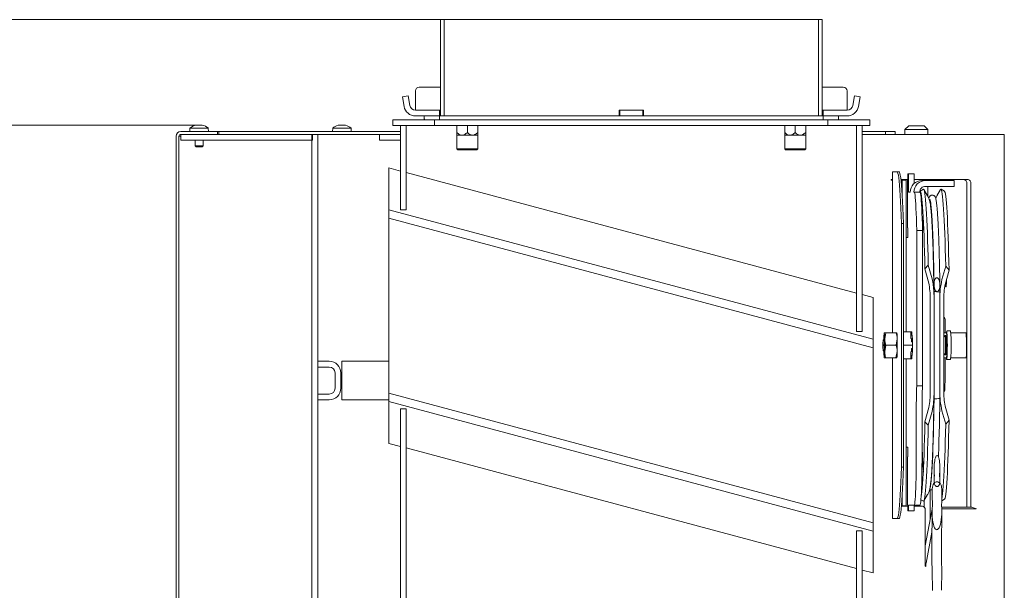
# Model space of a CAD drawing. Extents: x -984 to 2196, y -2445 to -88.
# Drawn here: x -698 to -187, y -524 to -228 of the extents above; entities that cross this region are included whole.
import ezdxf

# ---------------------------------------------------------------- set-up
doc = ezdxf.new("R2010")
doc.units = 0
doc.header["$LTSCALE"] = 5
doc.layers.add('SLD-0', color=7, linetype='Continuous')
doc.styles.add('Brunner 2014', font='arial.ttf', dxfattribs={"height": 35})
doc.dimstyles.new('Brunner 2014', dxfattribs={"dimscale": 5, "dimtxt": 35, "dimasz": 5, "dimexe": 3.175, "dimexo": 0, "dimgap": 0.762, "dimtad": 1, "dimdec": 0, "dimrnd": 1e-08, "dimtxsty": 'Brunner 2014', "dimcen": 0.09, "dimdle": 10, "dimclrd": 7, "dimclre": 7, "dimclrt": 7, "dimadec": 1, "dimazin": 2, "dimtfac": 0.666667, "dimtdec": 0, "dimtmove": 0, "dimatfit": 3, "dimldrblk": 'Filled-1', "dimfxl": 1, "dimtolj": 1, "dimlwd": 5, "dimlwe": 5, "dimarcsym": 0})

# ---------------------------------------------------------------- blocks, each defined once
blk = doc.blocks.new('*D78')
at = {"layer": 'Defpoints', "color": 0, "lineweight": 5}
for p in [(-851.57, -282.48), (-605.19, -282.48), (-536.35, -1322.33)]:
    blk.add_point(p, dxfattribs=at)
at = {"layer": 'SLD-0', "color": 7, "linetype": 'Continuous', "lineweight": 5}
for p, q in [((-605.19, -282.48), (-867.45, -282.48)), ((-851.57, -1297.33), (-851.57, -307.48)), ((-536.35, -1322.33), (-867.45, -1322.33))]:
    blk.add_line(p, q, dxfattribs=at)
at = {"layer": 'SLD-0', "color": 7, "lineweight": 5}
for points in [[(-855.74, -307.48), (-847.41, -307.48), (-851.57, -282.48)], [(-855.74, -1297.33), (-847.41, -1297.33), (-851.57, -1322.33)]]:
    blk.add_solid(points, dxfattribs=at)
at = {"layer": 'SLD-0', "color": 7, "insert": (-891.12, -808.55), "char_height": 35, "attachment_point": 2, "rotation": 90, "style": 'Brunner 2014'}
blk.add_mtext('\\A1;1040', dxfattribs=at)
blk = doc.blocks.new('Filled-1')
at = {"color": 0}
for p, q in [((0, 0), (-1, 0.167)), ((-1, 0.167), (-1, -0.167)), ((-1, 0), (0, 0)), ((-1, -0.167), (0, 0))]:
    blk.add_line(p, q, dxfattribs=at)
at = {"color": 0, "flags": 128}
blk.add_lwpolyline([(-1, -0.167), (0, 0), (-1, 0.167), (-1, -0.167)], dxfattribs=at)
at = {"color": 0}
blk.add_solid([(-1, -0.167), (0, 0), (-1, 0.167), (-1, -0.167)], dxfattribs=at)
blk = doc.blocks.new('*D79')
at = {"layer": 'Defpoints', "color": 0, "lineweight": 5}
for p in [(-479.75, -227.68), (-944.29, -1322.33), (-536.35, -1322.33)]:
    blk.add_point(p, dxfattribs=at)
at = {"layer": 'SLD-0', "color": 7, "linetype": 'Continuous', "lineweight": 5}
for p, q in [((-479.75, -227.68), (-960.16, -227.68)), ((-944.29, -252.68), (-944.29, -1297.33)), ((-536.35, -1322.33), (-960.16, -1322.33))]:
    blk.add_line(p, q, dxfattribs=at)
at = {"layer": 'SLD-0', "color": 7, "lineweight": 5}
for points in [[(-948.45, -252.68), (-940.12, -252.68), (-944.29, -227.68)], [(-948.45, -1297.33), (-940.12, -1297.33), (-944.29, -1322.33)]]:
    blk.add_solid(points, dxfattribs=at)
at = {"layer": 'SLD-0', "color": 7, "insert": (-983.84, -775.45), "char_height": 35, "attachment_point": 2, "rotation": 90, "style": 'Brunner 2014'}
blk.add_mtext('\\A1;1095', dxfattribs=at)

msp = doc.modelspace()

# ---------------------------------------------------------------- hatches: boundary and pattern name
at = {"linetype": 'Continuous', "lineweight": 0}
h = msp.add_hatch(dxfattribs=at)
h.set_pattern_fill('ANSI35', scale=10, style=0)
h.set_pattern_definition([(135, (2272.17, -2860.083), (44.9013, 44.9013), []), (135, (2227.27, -2860.083), (44.9013, 44.9013), [79.375, -15.875, 0, -15.875])])
h.paths.add_polyline_path([(-488.25, -279.68), (-488.25, -277.68), (-480.25, -277.68), (-480.25, -279.68)], flags=0)

# ---------------------------------------------------------------- linework, layer by layer
at = {"color": 7, "linetype": 'Continuous', "lineweight": 0}
for p, q in [((-479.75, -227.68), (-479.75, -277.68)), ((-479.75, -227.68), (-477.75, -227.68)), ((-477.75, -227.68), (-283.75, -227.68)), ((-477.75, -227.68), (-477.75, -277.68)), ((-283.75, -227.68), (-283.75, -277.68)), ((-283.75, -227.68), (-281.75, -227.68)), ((-281.75, -227.68), (-281.75, -277.68)), ((-492.69, -264.68), (-492.69, -271.68)), ((-479.75, -262.68), (-490.69, -262.68)), ((-270.82, -262.68), (-281.75, -262.68)), ((-268.82, -271.68), (-268.82, -264.68)), ((-496.51, -267.31), (-499.46, -267.83)), ((-499.46, -267.83), (-498.6, -272.72)), ((-496.51, -267.31), (-495.64, -272.2)), ((-265.86, -272.2), (-265, -267.31)), ((-262.05, -267.83), (-265, -267.31)), ((-262.91, -272.72), (-262.05, -267.83)), ((-492.69, -274.68), (-492.69, -271.68)), ((-480.25, -274.68), (-492.69, -274.68)), ((-480.25, -277.68), (-480.25, -274.68)), ((-480.25, -274.68), (-479.75, -274.68)), ((-387.12, -274.68), (-387.12, -277.68)), ((-387.12, -274.68), (-374.39, -274.68)), ((-386.75, -277.68), (-386.75, -274.68)), ((-374.75, -277.68), (-374.75, -274.68)), ((-374.39, -274.68), (-374.39, -277.68)), ((-281.75, -274.68), (-281.25, -274.68)), ((-281.25, -274.68), (-281.25, -277.68)), ((-268.82, -274.68), (-281.25, -274.68)), ((-268.82, -271.68), (-268.82, -274.68)), ((-504.5, -282.68), (-504.5, -279.68)), ((-504.5, -279.68), (-482.75, -279.68)), ((-480.25, -277.68), (-492.69, -277.68)), ((-488.25, -277.68), (-488.25, -279.68)), ((-488.25, -277.68), (-480.25, -277.68)), ((-488.25, -279.68), (-480.25, -279.68)), ((-482.75, -282.68), (-482.75, -279.68)), ((-480.25, -277.68), (-480.25, -279.68)), ((-480.25, -277.68), (-479.75, -277.68)), ((-480.25, -279.68), (-281.25, -279.68)), ((-479.75, -277.68), (-477.75, -277.68)), ((-477.75, -277.68), (-387.12, -277.68)), ((-387.12, -277.68), (-386.75, -277.68)), ((-374.75, -277.68), (-386.75, -277.68)), ((-374.75, -277.68), (-374.39, -277.68)), ((-374.39, -277.68), (-283.75, -277.68)), ((-283.75, -277.68), (-281.75, -277.68)), ((-281.75, -277.68), (-281.25, -277.68)), ((-281.25, -279.68), (-281.25, -277.68)), ((-281.25, -277.68), (-273.25, -277.68)), ((-268.82, -277.68), (-281.25, -277.68)), ((-281.25, -279.68), (-273.25, -279.68)), ((-278.75, -279.68), (-278.75, -282.68)), ((-278.75, -279.68), (-257, -279.68)), ((-273.25, -279.68), (-273.25, -277.68)), ((-257, -279.68), (-257, -282.68)), ((-614.35, -285.73), (-595.35, -285.73)), ((-609.75, -285.73), (-609.61, -284.1)), ((-609.61, -284.1), (-601.52, -284.1)), ((-606.3, -282.39), (-606.3, -282.39)), ((-605.92, -282.39), (-605.92, -282.39)), ((-605.23, -282.39), (-605.23, -282.39)), ((-604.48, -282.39), (-604.48, -282.39)), ((-603.78, -282.39), (-603.78, -282.39)), ((-603.64, -282.4), (-603.78, -282.39)), ((-603.47, -282.5), (-603.47, -282.44)), ((-603.41, -282.39), (-603.23, -282.43)), ((-603.41, -282.39), (-603.41, -282.39)), ((-601.52, -284.1), (-600.1, -284.1)), ((-600.1, -284.1), (-599.95, -285.73)), ((-595.35, -285.73), (-595.35, -287.23)), ((-595.35, -285.73), (-594.65, -285.73)), ((-594.65, -287.23), (-594.65, -285.73)), ((-594.65, -285.73), (-500.5, -285.73)), ((-535.75, -285.73), (-535.61, -284.1)), ((-535.61, -284.1), (-526.1, -284.1)), ((-532.15, -282.39), (-532.15, -282.39)), ((-530.85, -282.39), (-530.85, -282.39)), ((-529.55, -282.39), (-529.55, -282.39)), ((-526.1, -284.1), (-525.95, -285.73)), ((-504.5, -282.68), (-482.75, -282.68)), ((-497.5, -282.68), (-500.5, -282.68)), ((-500.5, -326.49), (-500.5, -282.68)), ((-497.5, -326.49), (-497.5, -282.68)), ((-482.75, -282.68), (-278.75, -282.68)), ((-471.2, -286.22), (-471.2, -282.68)), ((-465.75, -286.22), (-465.75, -282.68)), ((-460.3, -286.22), (-460.3, -282.68)), ((-301.2, -286.22), (-301.2, -282.68)), ((-295.75, -286.22), (-295.75, -282.68)), ((-290.3, -286.22), (-290.3, -282.68)), ((-278.75, -282.68), (-257, -282.68)), ((-264, -282.68), (-261, -282.68)), ((-264, -282.68), (-264, -389.58)), ((-261, -282.68), (-261, -389.58)), ((-261, -285.73), (-248.89, -285.73)), ((-248.89, -285.73), (-248.89, -287.23)), ((-243.89, -285.73), (-248.89, -285.73)), ((-243.89, -287.23), (-243.89, -285.73)), ((-238.9, -284.73), (-236.9, -282.73)), ((-238.9, -287.23), (-238.9, -284.73)), ((-238.9, -284.73), (-228.66, -284.73)), ((-230.07, -282.73), (-236.9, -282.73)), ((-228.9, -282.73), (-230.07, -282.73)), ((-228.9, -282.73), (-226.9, -284.73)), ((-228.66, -284.73), (-226.9, -284.73)), ((-226.9, -284.73), (-226.9, -287.23)), ((-616.85, -288.23), (-616.85, -714.23)), ((-616.85, -288.23), (-616.85, -714.23)), ((-615.35, -714.23), (-615.35, -288.23)), ((-614.35, -288.23), (-615.35, -288.23)), ((-615.35, -714.23), (-615.35, -288.23)), ((-614.35, -287.23), (-595.35, -287.23)), ((-614.35, -287.23), (-614.35, -290.23)), ((-546.03, -287.23), (-614.35, -287.23)), ((-546.03, -290.23), (-614.35, -290.23)), ((-606.95, -293.23), (-606.95, -290.23)), ((-602.75, -290.23), (-602.75, -293.23)), ((-546.35, -287.23), (-543.35, -287.23)), ((-546.35, -287.23), (-546.35, -758.23)), ((-546.03, -287.23), (-546.03, -290.23)), ((-543.35, -287.23), (-543.35, -758.23)), ((-540.35, -287.23), (-543.35, -287.23)), ((-511.35, -287.23), (-540.35, -287.23)), ((-511.35, -290.23), (-511.35, -287.23)), ((-510.93, -287.23), (-511.35, -287.23)), ((-511.35, -290.23), (-500.5, -290.23)), ((-510.85, -287.23), (-510.93, -287.23)), ((-510.35, -287.23), (-510.85, -287.23)), ((-510.35, -287.23), (-500.5, -287.23)), ((-510.35, -290.23), (-500.5, -290.23)), ((-471.2, -294.68), (-471.2, -287.68)), ((-468.48, -287.68), (-471.2, -287.68)), ((-463.03, -287.68), (-468.48, -287.68)), ((-460.3, -287.68), (-463.03, -287.68)), ((-460.3, -287.68), (-460.3, -294.68)), ((-301.2, -294.68), (-301.2, -287.68)), ((-298.48, -287.68), (-301.2, -287.68)), ((-293.03, -287.68), (-298.48, -287.68)), ((-290.3, -287.68), (-293.03, -287.68)), ((-290.3, -287.68), (-290.3, -294.68)), ((-241.74, -287.23), (-261, -287.23)), ((-233.26, -287.23), (-241.74, -287.23)), ((-189.06, -287.23), (-233.26, -287.23)), ((-187.3, -287.23), (-189.06, -287.23)), ((-187.3, -287.23), (-187.3, -652.33)), ((-606.45, -293.73), (-606.95, -293.23)), ((-606.95, -293.23), (-603.38, -293.23)), ((-606.45, -293.73), (-603.73, -293.73)), ((-603.73, -293.73), (-603.25, -293.73)), ((-603.38, -293.23), (-602.75, -293.23)), ((-602.75, -293.23), (-603.25, -293.73)), ((-470.7, -295.18), (-471.2, -294.68)), ((-460.3, -294.68), (-471.2, -294.68)), ((-470.7, -295.18), (-460.8, -295.18)), ((-460.3, -294.68), (-460.8, -295.18)), ((-300.7, -295.18), (-301.2, -294.68)), ((-290.3, -294.68), (-301.2, -294.68)), ((-300.7, -295.18), (-290.8, -295.18)), ((-290.3, -294.68), (-290.8, -295.18)), ((-506.5, -304.68), (-500.5, -306.29)), ((-506.5, -305.89), (-506.5, -304.68)), ((-506.5, -326.34), (-506.5, -305.89)), ((-497.5, -307.09), (-264, -369.66)), ((-245.98, -310.73), (-245.98, -310.93)), ((-245.98, -310.73), (-245.31, -310.73)), ((-245.98, -310.93), (-245.31, -310.93)), ((-245.31, -307.73), (-245.31, -390.23)), ((-242.86, -306.73), (-245.27, -306.73)), ((-242.86, -306.73), (-241.86, -306.73)), ((-240.94, -310.73), (-237.43, -310.73)), ((-240.92, -310.93), (-240.33, -310.93)), ((-238.21, -310.93), (-240.33, -310.93)), ((-240.33, -310.93), (-240.33, -318.26)), ((-238.9, -310.93), (-238.9, -310.73)), ((-238.21, -310.93), (-238.21, -389.73)), ((-237.31, -308.73), (-237.31, -310.73)), ((-237.31, -310.73), (-237.31, -310.73)), ((-237.01, -307.73), (-237.27, -307.73)), ((-234.01, -307.73), (-237.01, -307.73)), ((-236.98, -316.23), (-236.98, -308.73)), ((-233.98, -312.65), (-233.98, -308.73)), ((-233.98, -310.73), (-233.26, -310.73)), ((-233.26, -310.73), (-206.03, -310.73)), ((-228.19, -311.23), (-230.11, -311.23)), ((-228.19, -311.23), (-218.19, -311.23)), ((-226.9, -310.73), (-226.9, -311.23)), ((-213.37, -311.23), (-218.19, -311.23)), ((-213.37, -311.23), (-213.37, -314.23)), ((-237.5, -312.73), (-237.5, -333.73)), ((-230.94, -316.75), (-229.21, -315.75)), ((-228.98, -315.88), (-227.06, -319.22)), ((-228.19, -314.23), (-218.19, -314.23)), ((-226.9, -314.23), (-226.9, -319.52)), ((-222.24, -319.22), (-220.32, -315.88)), ((-220.09, -315.75), (-218.36, -316.75)), ((-218.19, -314.23), (-213.37, -314.23)), ((-206.74, -312.73), (-206.74, -480.23)), ((-204.62, -312.73), (-204.62, -480.23)), ((-236.1, -317.23), (-236.94, -317.23)), ((-234.03, -317.23), (-234.18, -317.23)), ((-234.03, -317.23), (-231.03, -317.23)), ((-222.24, -319.22), (-222.25, -319.23)), ((-255.37, -393.63), (-506.5, -326.34)), ((-506.5, -326.34), (-506.5, -330.73)), ((-497.5, -326.49), (-500.5, -326.49)), ((-226.15, -321.73), (-225.65, -321.73)), ((-255.37, -398.02), (-506.5, -330.73)), ((-506.5, -330.73), (-506.5, -375.44)), ((-240.63, -333.48), (-240.63, -459.98)), ((-239.63, -333.52), (-239.63, -459.94)), ((-237.43, -335.73), (-237.39, -335.73)), ((-237.36, -336.73), (-237.36, -340.23)), ((-238.21, -340.73), (-237.33, -340.73)), ((-237.36, -340.23), (-237.31, -340.23)), ((-237.31, -340.73), (-237.33, -340.73)), ((-232.72, -337.06), (-232.72, -417.8)), ((-229.72, -337.22), (-229.72, -417.72)), ((-226.73, -355.15), (-228.46, -357.03)), ((-228.46, -357.03), (-226.52, -364.45)), ((-224.79, -362.26), (-226.73, -355.15)), ((-217.71, -355.68), (-219.64, -362.63)), ((-215.98, -357.8), (-217.71, -355.68)), ((-217.91, -365.11), (-215.98, -357.8)), ((-223.77, -365.33), (-223.72, -368.84)), ((-220.76, -365.88), (-220.72, -369.1)), ((-217.52, -366.38), (-217.82, -366.38)), ((-261, -370.46), (-255.37, -371.97)), ((-255.37, -371.97), (-255.37, -373.19)), ((-225.72, -372.5), (-225.72, -420.96)), ((-223.72, -424.63), (-223.72, -368.84)), ((-223.72, -420.76), (-223.72, -372.7)), ((-220.72, -424.36), (-220.72, -369.1)), ((-506.5, -375.44), (-506.5, -376.9)), ((-506.5, -376.9), (-506.5, -421.61)), ((-255.37, -373.19), (-255.37, -393.63)), ((-220.72, -373.01), (-220.72, -420.46)), ((-218.72, -420.25), (-218.72, -373.21)), ((-218.01, -383.89), (-218.01, -390.23)), ((-261, -389.58), (-264, -389.58)), ((-249.55, -390.24), (-249.54, -390.23)), ((-249.53, -390.23), (-249.53, -390.23)), ((-248.82, -390.23), (-249.34, -393.48)), ((-248.82, -390.23), (-243.49, -390.23)), ((-243.03, -390.23), (-243.02, -390.24)), ((-239.63, -389.73), (-235.8, -389.73)), ((-235.73, -393.23), (-235.8, -389.73)), ((-235.8, -389.73), (-235.64, -389.73)), ((-235.77, -391.48), (-235.14, -391.48)), ((-235.75, -391.48), (-235.64, -389.73)), ((-235.75, -391.48), (-235.32, -391.48)), ((-235.64, -389.73), (-235.21, -389.73)), ((-235.21, -389.73), (-235.32, -391.48)), ((-218.72, -390.23), (-217.25, -390.23)), ((-218.72, -392.48), (-217.97, -391.73)), ((-217.96, -391.73), (-217.66, -391.73)), ((-217.25, -390.24), (-217.15, -390.34)), ((-217.15, -389.33), (-215.16, -389.33)), ((-215.03, -390.23), (-207.16, -390.23)), ((-255.37, -398.02), (-255.37, -393.63)), ((-255.37, -442.73), (-255.37, -398.02)), ((-250.14, -394), (-249.64, -393.5)), ((-249.63, -393.5), (-249.45, -393.5)), ((-248.69, -396.73), (-249.34, -399.98)), ((-248.69, -396.73), (-243.36, -396.73)), ((-243.36, -396.73), (-242.84, -393.48)), ((-239.63, -396.73), (-234.86, -396.73)), ((-235.73, -393.23), (-235.43, -393.23)), ((-235.4, -394.98), (-235.43, -393.23)), ((-235.4, -394.98), (-234.9, -394.98)), ((-234.86, -396.73), (-234.9, -394.98)), ((-234.9, -398.48), (-234.86, -396.73)), ((-249.64, -399.96), (-250.14, -399.46)), ((-249.61, -400.6), (-249.73, -399.98)), ((-249.45, -399.97), (-249.63, -399.97)), ((-249.53, -403.23), (-249.53, -403.23)), ((-248.82, -403.23), (-243.49, -403.23)), ((-245.31, -403.23), (-245.31, -485.73)), ((-243.49, -403.23), (-242.84, -399.98)), ((-243.02, -403.22), (-243.03, -403.23)), ((-235.8, -403.73), (-235.73, -400.23)), ((-235.14, -401.98), (-235.77, -401.98)), ((-235.64, -403.73), (-235.75, -401.98)), ((-235.75, -401.98), (-235.32, -401.98)), ((-235.73, -400.23), (-235.43, -400.23)), ((-235.43, -400.23), (-235.4, -398.48)), ((-235.4, -398.48), (-234.9, -398.48)), ((-235.32, -401.98), (-235.21, -403.73)), ((-217.97, -401.73), (-218.72, -400.98)), ((-217.25, -403.23), (-218.72, -403.23)), ((-218.01, -403.23), (-218.01, -411.11)), ((-217.66, -401.73), (-217.96, -401.73)), ((-217.15, -403.13), (-217.25, -403.23)), ((-207.16, -403.23), (-215.03, -403.23)), ((-537.35, -405.08), (-543.35, -405.08)), ((-543.35, -408.08), (-543.35, -405.08)), ((-537.35, -408.08), (-543.35, -408.08)), ((-530.85, -405.08), (-506.5, -405.08)), ((-530.85, -405.08), (-530.85, -411.08)), ((-239.63, -403.73), (-235.8, -403.73)), ((-238.21, -403.73), (-238.21, -480.03)), ((-235.8, -403.73), (-235.64, -403.73)), ((-235.64, -403.73), (-235.21, -403.73)), ((-215.16, -404.13), (-217.15, -404.13)), ((-534.35, -419.08), (-534.35, -411.08)), ((-531.35, -419.08), (-531.35, -411.08)), ((-530.85, -411.08), (-530.85, -419.08)), ((-218.1, -419.69), (-218.02, -413.17)), ((-543.35, -422.08), (-537.35, -422.08)), ((-543.35, -425.08), (-543.35, -422.08)), ((-530.85, -419.08), (-530.85, -425.08)), ((-506.5, -421.61), (-506.5, -426.01)), ((-506.5, -421.61), (-255.37, -488.9)), ((-543.35, -425.08), (-537.35, -425.08)), ((-530.85, -425.08), (-506.5, -425.08)), ((-506.5, -426.01), (-255.37, -493.3)), ((-506.5, -446.45), (-506.5, -426.01)), ((-215.98, -435.66), (-217.91, -428.36)), ((-500.5, -711.68), (-500.5, -429.72)), ((-500.5, -429.72), (-497.5, -429.72)), ((-497.5, -711.68), (-497.5, -429.72)), ((-232.93, -449.73), (-232.93, -429.73)), ((-229.93, -449.73), (-229.93, -429.73)), ((-226.52, -429.01), (-228.46, -436.43)), ((-226.73, -438.31), (-224.79, -431.2)), ((-219.64, -430.83), (-217.71, -437.78)), ((-228.46, -436.43), (-226.73, -438.31)), ((-217.71, -437.78), (-215.98, -435.66)), ((-255.37, -444.19), (-255.37, -442.73)), ((-255.37, -488.9), (-255.37, -444.19)), ((-506.5, -447.66), (-506.5, -446.45)), ((-500.5, -449.27), (-506.5, -447.66)), ((-264, -512.64), (-497.5, -450.07)), ((-237.33, -449.73), (-238.21, -449.73)), ((-237.31, -450.23), (-237.36, -450.23)), ((-237.36, -450.23), (-237.36, -453.73)), ((-237.33, -449.73), (-237.31, -449.73)), ((-237.5, -456.73), (-237.5, -477.73)), ((-237.39, -454.73), (-237.43, -454.73)), ((-223.73, -462.51), (-223.72, -460.48)), ((-220.72, -460.51), (-220.73, -462.54)), ((-227.06, -474.24), (-228.98, -477.58)), ((-224.67, -471.73), (-226.15, -471.73)), ((-225.82, -471.73), (-225.82, -487.38)), ((-240.33, -475.21), (-240.33, -480.03)), ((-237.43, -479.73), (-237.31, -479.73)), ((-237.31, -479.73), (-237.31, -481.73)), ((-236.94, -479.73), (-233.98, -479.73)), ((-233.98, -479.73), (-230.98, -479.73)), ((-229.21, -477.71), (-230.54, -476.95)), ((-228.82, -480.78), (-228.82, -477.3)), ((-219.86, -480.1), (-219.78, -477.67)), ((-218.36, -476.72), (-219.78, -477.54)), ((-237.31, -480.23), (-240.69, -480.23)), ((-240.33, -480.03), (-240.68, -480.03)), ((-238.21, -480.03), (-240.33, -480.03)), ((-238.9, -480.23), (-238.9, -480.03)), ((-237.27, -482.73), (-237.01, -482.73)), ((-237.01, -482.73), (-234.01, -482.73)), ((-236.98, -481.73), (-236.98, -480.73)), ((-233.98, -481.73), (-233.98, -480.73)), ((-233.26, -480.23), (-233.97, -480.23)), ((-229.79, -480.23), (-233.26, -480.23)), ((-228.38, -511.23), (-228.38, -482.23)), ((-224.95, -482.79), (-228.38, -500.88)), ((-224.88, -499.92), (-224.72, -483.38)), ((-219.72, -483.43), (-219.88, -499.97)), ((-204.08, -480.86), (-219.79, -480.86)), ((-202.03, -481.64), (-219.75, -481.64)), ((-206.74, -480.86), (-206.74, -480.23)), ((-204.62, -480.86), (-204.62, -480.23)), ((-203.73, -480.92), (-201.69, -481.7)), ((-255.37, -493.3), (-255.37, -488.9)), ((-245.27, -486.73), (-242.86, -486.73)), ((-242.86, -486.73), (-241.86, -486.73)), ((-264, -493.12), (-261, -493.12)), ((-264, -493.12), (-264, -770.33)), ((-261, -493.12), (-261, -770.33)), ((-255.37, -493.3), (-255.37, -513.74)), ((-224.82, -493.7), (-227.88, -509.85)), ((-255.37, -514.95), (-261, -513.44)), ((-255.37, -513.74), (-255.37, -514.95)), ((-227.95, -510.63), (-227.95, -511.23))]:
    msp.add_line(p, q, dxfattribs=at)
at = {"color": 7, "linetype": 'Continuous', "lineweight": 0, "flags": 128}
for points in [[(-240.63, -333.48), (-240.78, -329.4), (-240.94, -325.61), (-241.11, -322.13), (-241.28, -318.97), (-241.46, -316.16), (-241.65, -313.69), (-241.85, -311.58), (-242.04, -309.85), (-242.25, -308.49), (-242.45, -307.51), (-242.66, -306.93), (-242.86, -306.73)], [(-239.63, -333.52), (-239.78, -329.43), (-239.94, -325.64), (-240.11, -322.15), (-240.28, -318.99), (-240.46, -316.17), (-240.65, -313.7), (-240.85, -311.59), (-241.04, -309.85), (-241.25, -308.49), (-241.45, -307.51), (-241.66, -306.93), (-241.86, -306.73)], [(-229.21, -315.75), (-229.03, -315.81), (-228.84, -316.22), (-228.66, -316.97), (-228.48, -318.07), (-228.3, -319.52), (-228.12, -321.3), (-227.95, -323.4), (-227.79, -325.83), (-227.63, -328.56), (-227.47, -331.59), (-227.33, -334.9), (-227.19, -338.48), (-227.06, -342.31), (-226.94, -346.38), (-226.83, -350.67), (-226.73, -355.15)], [(-217.71, -355.68), (-217.81, -351.16), (-217.92, -346.84), (-218.04, -342.73), (-218.17, -338.87), (-218.31, -335.25), (-218.45, -331.9), (-218.6, -328.84), (-218.76, -326.07), (-218.93, -323.61), (-219.1, -321.47), (-219.28, -319.65), (-219.46, -318.18), (-219.64, -317.04), (-219.82, -316.26), (-220.01, -315.83), (-220.2, -315.74), (-220.32, -315.88)], [(-232.72, -337.06), (-232.81, -333.85), (-232.9, -330.87), (-233, -328.13), (-233.11, -325.66), (-233.23, -323.48), (-233.35, -321.6), (-233.48, -320.04), (-233.61, -318.82), (-233.75, -317.94), (-233.89, -317.41), (-234.03, -317.23)], [(-231.19, -317.2), (-231.1, -316.97), (-230.91, -316.74), (-230.73, -316.86), (-230.54, -317.33), (-230.36, -318.15), (-230.18, -319.32), (-230, -320.82), (-229.83, -322.67), (-229.66, -324.84), (-229.5, -327.32), (-229.34, -330.11), (-229.19, -333.2), (-229.04, -336.56), (-228.91, -340.19), (-228.78, -344.07), (-228.66, -348.18), (-228.56, -352.51), (-228.46, -357.03)], [(-229.72, -337.22), (-229.81, -333.99), (-229.9, -330.98), (-230, -328.22), (-230.11, -325.73), (-230.23, -323.53), (-230.35, -321.64), (-230.48, -320.07), (-230.61, -318.83), (-230.75, -317.95), (-230.89, -317.41), (-231.03, -317.23)], [(-215.98, -357.8), (-216.07, -353.23), (-216.18, -348.86), (-216.29, -344.69), (-216.42, -340.76), (-216.56, -337.08), (-216.7, -333.66), (-216.85, -330.52), (-217.01, -327.68), (-217.17, -325.14), (-217.34, -322.92), (-217.51, -321.03), (-217.69, -319.47), (-217.87, -318.26), (-218.06, -317.4), (-218.24, -316.89), (-218.36, -316.75)], [(-226.04, -321.79), (-225.93, -322.01), (-225.75, -322.62), (-225.57, -323.6), (-225.39, -324.92), (-225.22, -326.58), (-225.06, -328.58), (-224.89, -330.9), (-224.74, -333.53), (-224.59, -336.47), (-224.45, -339.69), (-224.32, -343.18), (-224.19, -346.93), (-224.08, -350.92), (-223.97, -355.12), (-223.88, -359.52), (-223.79, -364.1), (-223.78, -364.98)], [(-224.2, -348.69), (-224.15, -350.47), (-224.04, -354.55), (-223.94, -358.84), (-223.86, -363.3), (-223.78, -367.93), (-223.72, -372.7)], [(-249.62, -393.5), (-249.59, -393.01), (-249.54, -392.74), (-249.5, -392.83), (-249.46, -393.27), (-249.43, -394.01), (-249.41, -395), (-249.4, -396.14), (-249.4, -397.33), (-249.41, -398.47), (-249.43, -399.45), (-249.46, -400.2), (-249.5, -400.63), (-249.54, -400.72), (-249.59, -400.45), (-249.62, -399.97)], [(-217.97, -391.73), (-217.96, -391.73), (-217.92, -391.9), (-217.87, -392.43), (-217.83, -393.28), (-217.81, -394.39), (-217.79, -395.66), (-217.79, -397.02), (-217.8, -398.36), (-217.82, -399.57), (-217.85, -400.58), (-217.89, -401.3), (-217.94, -401.68), (-217.97, -401.73)], [(-217.28, -390.23), (-217.25, -389.81), (-217.19, -389.41), (-217.13, -389.35), (-217.08, -389.66), (-217.03, -390.31), (-216.98, -391.27), (-216.94, -392.49), (-216.92, -393.93), (-216.9, -395.49), (-216.9, -397.12), (-216.91, -398.73), (-216.93, -400.24), (-216.96, -401.58), (-217, -402.69), (-217.05, -403.5), (-217.1, -403.99), (-217.16, -404.13), (-217.22, -403.91), (-217.27, -403.34), (-217.28, -403.23)], [(-250.04, -396.73), (-250.05, -397.72), (-250.06, -398.57), (-250.09, -399.18), (-250.13, -399.45), (-250.16, -399.36), (-250.19, -398.91), (-250.22, -398.17), (-250.23, -397.23), (-250.23, -396.23), (-250.22, -395.29), (-250.19, -394.55), (-250.16, -394.1), (-250.13, -394.01), (-250.09, -394.28), (-250.06, -394.89), (-250.05, -395.74), (-250.04, -396.73)], [(-223.72, -420.76), (-223.78, -425.53), (-223.86, -430.16), (-223.94, -434.63), (-224.04, -438.91), (-224.15, -443), (-224.26, -446.75)], [(-223.72, -424.63), (-223.79, -429.36), (-223.88, -433.94), (-223.97, -438.34), (-224.08, -442.55), (-224.19, -446.53), (-224.32, -450.28), (-224.45, -453.77), (-224.59, -457), (-224.74, -459.93), (-224.89, -462.57), (-225.06, -464.89), (-225.22, -466.88), (-225.39, -468.55), (-225.57, -469.87), (-225.75, -470.84), (-225.93, -471.46), (-226, -471.61)], [(-220.72, -424.36), (-220.79, -429.11), (-220.87, -433.71), (-220.97, -438.12), (-221.07, -442.34), (-221.19, -446.35), (-221.31, -450.11), (-221.44, -453.62), (-221.49, -454.64)], [(-228.46, -436.43), (-228.56, -440.95), (-228.66, -445.28), (-228.78, -449.39), (-228.91, -453.27), (-229.04, -456.9), (-229.19, -460.26), (-229.34, -463.35), (-229.5, -466.14), (-229.66, -468.63), (-229.83, -470.8), (-230, -472.64), (-230.18, -474.15), (-230.36, -475.31), (-230.46, -475.81)], [(-226.73, -438.31), (-226.83, -442.8), (-226.94, -447.08), (-227.06, -451.15), (-227.19, -454.98), (-227.33, -458.56), (-227.47, -461.87), (-227.63, -464.9), (-227.79, -467.63), (-227.95, -470.06), (-228.12, -472.17), (-228.3, -473.94), (-228.48, -475.39), (-228.66, -476.49), (-228.84, -477.25), (-229.03, -477.66), (-229.21, -477.71)], [(-219.76, -476.99), (-219.64, -476.42), (-219.46, -475.28), (-219.28, -473.81), (-219.1, -472), (-218.93, -469.86), (-218.76, -467.4), (-218.6, -464.63), (-218.45, -461.56), (-218.31, -458.21), (-218.17, -454.6), (-218.04, -450.73), (-217.92, -446.62), (-217.81, -442.3), (-217.71, -437.78)], [(-218.36, -476.72), (-218.24, -476.57), (-218.06, -476.06), (-217.87, -475.2), (-217.69, -473.99), (-217.51, -472.43), (-217.34, -470.54), (-217.17, -468.32), (-217.01, -465.79), (-216.85, -462.94), (-216.7, -459.8), (-216.56, -456.39), (-216.42, -452.7), (-216.29, -448.77), (-216.18, -444.61), (-216.07, -440.23), (-215.98, -435.66)], [(-233.98, -479.73), (-233.86, -479.54), (-233.74, -478.98), (-233.63, -478.05), (-233.52, -476.76), (-233.42, -475.13), (-233.32, -473.19), (-233.24, -470.94), (-233.16, -468.44), (-233.09, -465.69), (-233.03, -462.75), (-232.99, -459.64), (-232.96, -456.41), (-232.94, -453.09), (-232.93, -449.73)], [(-230.98, -479.73), (-230.86, -479.54), (-230.75, -478.98), (-230.63, -478.05), (-230.53, -476.76), (-230.42, -475.13), (-230.33, -473.19), (-230.24, -470.94), (-230.16, -468.44), (-230.09, -465.69), (-230.04, -462.75), (-229.99, -459.64), (-229.96, -456.41), (-229.94, -453.09), (-229.93, -449.73)], [(-242.86, -486.73), (-242.66, -486.54), (-242.45, -485.95), (-242.25, -484.98), (-242.04, -483.62), (-241.85, -481.88), (-241.65, -479.77), (-241.46, -477.31), (-241.28, -474.49), (-241.11, -471.33), (-240.94, -467.85), (-240.78, -464.06), (-240.63, -459.98)], [(-241.86, -486.73), (-241.66, -486.54), (-241.45, -485.95), (-241.25, -484.97), (-241.04, -483.61), (-240.85, -481.87), (-240.65, -479.77), (-240.46, -477.29), (-240.28, -474.47), (-240.11, -471.31), (-239.94, -467.83), (-239.78, -464.03), (-239.63, -459.94)], [(-203.73, -480.92), (-203.81, -480.9), (-204.08, -480.86)], [(-227.95, -511.23), (-227.97, -511.34), (-228.01, -511.44), (-228.08, -511.5), (-228.16, -511.53), (-228.25, -511.5), (-228.31, -511.44), (-228.36, -511.34), (-228.38, -511.23)]]:
    msp.add_lwpolyline(points, dxfattribs=at)
at = {"color": 7, "linetype": 'Continuous', "lineweight": 0}
for centre, radius, start, end in [((-490.69, -264.68), 2, 90, 180), ((-270.82, -264.68), 2, 0, 90), ((-492.69, -271.68), 6, 190, 270), ((-492.69, -271.68), 3, 190, 270), ((-268.82, -271.68), 3, 270, 350), ((-268.82, -271.68), 6, 270, 350), ((-614.35, -288.23), 2.5, 90, 180), ((-604.85, -289.23), 7, 103.4682, 132.8093), ((-604.85, -289.23), 7, 47.1907, 76.5665), ((-530.85, -289.23), 7, 106.0049, 132.8093), ((-530.85, -289.23), 7, 47.1907, 74.0085), ((-614.35, -288.23), 1, 90, 180), ((-238.12, -307.48), 7.19, 174.0133, 181.9891), ((-223.12, -312.23), 14.39, 174.0133, 181.9891), ((-230.12, -308.48), 7.19, 174.0133, 181.9891), ((-244.17, -308.48), 7.19, 358.0109, 5.9867), ((-230.1, -317.23), 6, 90.0175, 180.0175), ((-228.19, -317.23), 6, 90.0175, 180.0175), ((-241.17, -308.48), 7.19, 358.0109, 5.9867), ((-208.51, -312.48), 1.79, 351.9505, 78.5782), ((-206.39, -312.48), 1.79, 351.9505, 78.5782), ((-229.79, -316.48), 7.19, 178.0109, 185.9867), ((-228.19, -317.23), 3, 90.0175, 180.0175), ((90.54, -352.44), 320.57, 176.1427, 177.5129), ((-223.12, -334.23), 14.39, 178.0109, 185.9867), ((-244.55, -336.48), 7.19, 358.0109, 5.9867), ((-240.19, -340.48), 2.89, 355.0368, 4.9632), ((-226.07, -364.73), 8.4, 348.7206, 3.2483), ((-234.4, -363.88), 17.07, 351.5669, 2.7777), ((-221.01, -383.89), 3, 359.9974, 40.2345), ((-231.98, -392.92), 17.76, 171.2801, 181.8015), ((-267.08, -392.92), 17.76, 358.1985, 8.7199), ((-260.59, -392.92), 17.76, 358.1985, 8.7199), ((-256.59, -394.29), 21.63, 358.1798, 7.4713), ((-273.97, -396.73), 56.53, 354.9258, 5.0742), ((-284.83, -396.73), 67.88, 354.5054, 5.4946), ((-285.56, -396.73), 68.71, 354.659, 5.341), ((-295.18, -396.73), 80.36, 354.7166, 5.2834), ((-258.99, -395.29), 52.08, 358.4186, 5.5789), ((-272, -395.93), 22.5, 357.9465, 6.1931), ((-268.48, -397.66), 18.98, 353.0419, 2.8185), ((-420.98, -396.73), 171.68, 358.9153, 1.0847), ((-414.49, -396.73), 171.68, 358.9153, 1.0847), ((-577.67, -396.73), 347.94, 359.8073, 0.1927), ((-244.81, -398.66), 37.93, 353.0823, 2.9202), ((-231.98, -400.54), 17.76, 178.1985, 188.7199), ((-267.08, -400.54), 17.76, 351.2801, 1.8015), ((-260.59, -400.54), 17.76, 351.2801, 1.8015), ((-260.2, -398.99), 25.23, 353.1925, 1.1564), ((-537.35, -411.08), 6, 0, 90), ((-537.35, -411.08), 3, 0, 90), ((-380.73, -411.14), 162.73, 359.2861, 0.0087), ((54.58, -428.73), 287.52, 177.8215, 180.199), ((55.23, -428.71), 285.16, 177.7928, 180.2058), ((-537.35, -419.08), 6, 270, 0), ((-537.35, -419.08), 3, 270, 0), ((-220.85, -419.64), 2.74, 323.9447, 358.9779), ((-271.43, -432.08), 41.5, 358.8981, 1.1019), ((-244.55, -453.98), 7.19, 354.0133, 1.9891), ((-240.19, -449.98), 2.89, 355.0368, 4.9632), ((170.01, -436.45), 400.16, 181.901, 183.7443), ((-223.12, -456.23), 14.39, 174.0133, 181.9891), ((-223.12, -478.23), 14.39, 178.0109, 185.9867), ((-229.79, -480.48), 7.19, 174.0133, 181.9891), ((-226.79, -480.48), 7.19, 174.0133, 181.9891), ((-230.12, -481.98), 7.19, 178.0109, 185.9867), ((-244.17, -481.98), 7.19, 354.0133, 1.9891), ((-241.17, -481.98), 7.19, 354.0133, 1.9891), ((-230.14, -481.98), 1.79, 351.9505, 78.5782), ((-222.1, -483.34), 2.91, 152.6166, 169.1851), ((-238.12, -485.98), 7.19, 178.0109, 185.9867), ((-223.77, -510.62), 4.18, 169.3269, 180.0361)]:
    msp.add_arc(centre, radius, start, end, dxfattribs=at)
at = {"color": 7, "linetype": 'Continuous', "lineweight": 0, "extrusion": (0, 0, -1)}
for centre, major_axis, ratio, start_param, end_param in [((-2075.29, -396.73), (2578.83, 0), 0.034899, 5.50392, 5.504473), ((-1301.64, -362.23), (1289.42, 0), 0.034899, 5.68969, 5.693866), ((-2218.56, -396.73), (2149.03, 0), 0.034899, 5.902074, 5.905847), ((27.89, -429.73), (429.81, 0), 0.034899, 4.060914, 4.069668), ((-2218.56, -396.73), (2149.03, 0), 0.034899, 0.377338, 0.381111), ((-222.22, -460.5), (0.05, 6.59), 0.227681, 4.382059, 8.184311), ((-2075.29, -396.73), (2578.83, 0), 0.034899, 0.778713, 0.779265), ((-222.22, -483.41), (-0.09, -9.13), 0.273881, 4.338983, 8.227388)]:
    msp.add_ellipse(centre, major_axis=major_axis, ratio=ratio, start_param=start_param, end_param=end_param, dxfattribs=at)
at = {"color": 7, "linetype": 'Continuous', "lineweight": 0}
for points, knots in [([(-606.68, -282.48), (-606.69, -282.48), (-606.72, -282.49), (-606.73, -282.5), (-606.72, -282.5), (-606.69, -282.5), (-606.65, -282.49), (-606.61, -282.48), (-606.59, -282.48)], [0, 0, 0, 0, 0.173655, 0.347991, 0.518533, 0.685946, 0.853626, 1, 1, 1, 1]), ([(-606.3, -282.39), (-606.36, -282.4), (-606.46, -282.41), (-606.62, -282.46), (-606.68, -282.48)], [0, 0, 0, 0, 0.6878291, 1, 1, 1, 1]), ([(-606.59, -282.48), (-606.43, -282.45), (-606.18, -282.4), (-605.98, -282.4), (-605.92, -282.39)], [0, 0, 0, 0, 0.6879732, 1, 1, 1, 1]), ([(-605.92, -282.39), (-605.8, -282.4), (-605.63, -282.41), (-605.53, -282.46), (-605.5, -282.48)], [0, 0, 0, 0, 0.6878685, 1, 1, 1, 1]), ([(-605.5, -282.48), (-605.5, -282.48), (-605.48, -282.49), (-605.43, -282.5), (-605.36, -282.5), (-605.3, -282.5), (-605.23, -282.49), (-605.2, -282.48), (-605.19, -282.48)], [0, 0, 0, 0, 0.173602, 0.347939, 0.518483, 0.685896, 0.853576, 1, 1, 1, 1]), ([(-605.19, -282.48), (-605.04, -282.45), (-604.82, -282.4), (-604.56, -282.4), (-604.48, -282.39)], [0, 0, 0, 0, 0.687999, 1, 1, 1, 1]), ([(-604.48, -282.39), (-604.29, -282.4), (-604.03, -282.41), (-603.76, -282.46), (-603.68, -282.48)], [0, 0, 0, 0, 0.687831, 1, 1, 1, 1]), ([(-603.68, -282.48), (-603.66, -282.48), (-603.61, -282.49), (-603.55, -282.5), (-603.5, -282.5), (-603.46, -282.5), (-603.44, -282.49), (-603.44, -282.48), (-603.45, -282.48)], [0, 0, 0, 0, 0.173551, 0.347889, 0.518434, 0.685848, 0.853527, 1, 1, 1, 1]), ([(-603.45, -282.48), (-603.46, -282.45), (-603.49, -282.4), (-603.43, -282.4), (-603.41, -282.39)], [0, 0, 0, 0, 0.687947, 1, 1, 1, 1]), ([(-532.78, -282.5), (-532.78, -282.5), (-532.78, -282.5), (-532.77, -282.5), (-532.74, -282.49), (-532.71, -282.48), (-532.69, -282.48)], [0, 0, 0, 0, 0.032186, 0.368641, 0.70563, 1, 1, 1, 1]), ([(-532.69, -282.48), (-532.55, -282.45), (-532.34, -282.4), (-532.2, -282.4), (-532.15, -282.39)], [0, 0, 0, 0, 0.6879474, 1, 1, 1, 1]), ([(-532.15, -282.39), (-532.07, -282.4), (-531.96, -282.41), (-531.93, -282.46), (-531.92, -282.48)], [0, 0, 0, 0, 0.687829, 1, 1, 1, 1]), ([(-531.92, -282.48), (-531.91, -282.48), (-531.91, -282.49), (-531.87, -282.5), (-531.81, -282.5), (-531.75, -282.5), (-531.69, -282.49), (-531.65, -282.48), (-531.63, -282.48)], [0, 0, 0, 0, 0.173655, 0.347991, 0.518533, 0.685946, 0.853626, 1, 1, 1, 1]), ([(-531.63, -282.48), (-531.46, -282.45), (-531.21, -282.4), (-530.94, -282.4), (-530.85, -282.39)], [0, 0, 0, 0, 0.687973, 1, 1, 1, 1]), ([(-530.85, -282.39), (-530.67, -282.4), (-530.4, -282.41), (-530.15, -282.46), (-530.08, -282.48)], [0, 0, 0, 0, 0.687868, 1, 1, 1, 1]), ([(-530.08, -282.48), (-530.06, -282.48), (-530.01, -282.49), (-529.94, -282.5), (-529.88, -282.5), (-529.83, -282.5), (-529.8, -282.49), (-529.79, -282.48), (-529.79, -282.48)], [0, 0, 0, 0, 0.173602, 0.347939, 0.518483, 0.685896, 0.853576, 1, 1, 1, 1]), ([(-529.79, -282.48), (-529.76, -282.45), (-529.72, -282.4), (-529.59, -282.4), (-529.55, -282.39)], [0, 0, 0, 0, 0.6879986, 1, 1, 1, 1]), ([(-529.55, -282.39), (-529.45, -282.4), (-529.29, -282.41), (-529.08, -282.46), (-529.01, -282.48)], [0, 0, 0, 0, 0.687831, 1, 1, 1, 1]), ([(-529.01, -282.48), (-529, -282.48), (-528.96, -282.49), (-528.93, -282.5), (-528.93, -282.5), (-528.93, -282.5)], [0, 0, 0, 0, 0.34677, 0.695114, 1, 1, 1, 1]), ([(-528.97, -282.49), (-528.97, -282.49), (-528.98, -282.49), (-529, -282.48), (-529.01, -282.48)], [0, 0, 0, 0, 0.122683, 1, 1, 1, 1]), ([(-468.48, -287.68), (-468.52, -287.68), (-468.88, -287.67), (-469.74, -287.44), (-470.58, -286.82), (-471.09, -286.33), (-471.2, -286.22)], [0, 0, 0, 0, 0.040776, 0.353477, 0.852154, 1, 1, 1, 1]), ([(-471.2, -286.22), (-471.2, -286.66), (-471.2, -287.34), (-471.2, -287.67), (-471.2, -287.68), (-471.2, -287.68)], [0, 0, 0, 0, 0.599199, 0.927963, 1, 1, 1, 1]), ([(-465.75, -286.22), (-465.99, -286.44), (-466.57, -286.98), (-467.49, -287.57), (-468.2, -287.65), (-468.48, -287.68)], [0, 0, 0, 0, 0.300893, 0.727813, 1, 1, 1, 1]), ([(-463.03, -287.68), (-463.29, -287.65), (-464, -287.58), (-464.92, -287), (-465.51, -286.45), (-465.75, -286.22)], [0, 0, 0, 0, 0.25913, 0.686793, 1, 1, 1, 1]), ([(-460.3, -286.22), (-460.79, -286.66), (-461.54, -287.34), (-462.55, -287.67), (-462.96, -287.68), (-463.03, -287.68)], [0, 0, 0, 0, 0.599199, 0.927963, 1, 1, 1, 1]), ([(-460.3, -287.68), (-460.3, -287.65), (-460.3, -287.58), (-460.3, -287), (-460.3, -286.45), (-460.3, -286.22)], [0, 0, 0, 0, 0.25913, 0.686793, 1, 1, 1, 1]), ([(-298.48, -287.68), (-298.52, -287.68), (-298.88, -287.67), (-299.74, -287.44), (-300.58, -286.82), (-301.09, -286.33), (-301.2, -286.22)], [0, 0, 0, 0, 0.040776, 0.353477, 0.852154, 1, 1, 1, 1]), ([(-301.2, -286.22), (-301.2, -286.66), (-301.2, -287.34), (-301.2, -287.67), (-301.2, -287.68), (-301.2, -287.68)], [0, 0, 0, 0, 0.599199, 0.927963, 1, 1, 1, 1]), ([(-295.75, -286.22), (-295.99, -286.44), (-296.57, -286.98), (-297.49, -287.57), (-298.2, -287.65), (-298.48, -287.68)], [0, 0, 0, 0, 0.300893, 0.727813, 1, 1, 1, 1]), ([(-293.03, -287.68), (-293.29, -287.65), (-294, -287.58), (-294.92, -287), (-295.51, -286.45), (-295.75, -286.22)], [0, 0, 0, 0, 0.25913, 0.686793, 1, 1, 1, 1]), ([(-290.3, -286.22), (-290.79, -286.66), (-291.54, -287.34), (-292.55, -287.67), (-292.96, -287.68), (-293.03, -287.68)], [0, 0, 0, 0, 0.599199, 0.927963, 1, 1, 1, 1]), ([(-290.3, -287.68), (-290.3, -287.65), (-290.3, -287.58), (-290.3, -287), (-290.3, -286.45), (-290.3, -286.22)], [0, 0, 0, 0, 0.25913, 0.686793, 1, 1, 1, 1]), ([(-227.02, -319.3), (-226.91, -319.5), (-226.65, -319.98), (-226.39, -320.63), (-226.16, -321.33), (-225.96, -322.1), (-225.75, -323.14), (-225.55, -324.46), (-225.35, -326.18), (-225.17, -328.12), (-225.01, -330.33), (-224.85, -332.84), (-224.7, -335.57), (-224.56, -338.54), (-224.43, -341.74), (-224.31, -344.95), (-224.24, -347.2), (-224.21, -348.22)], [0, 0, 0, 0, 0.018742, 0.044199, 0.074466, 0.113222, 0.167627, 0.2593, 0.346542, 0.429297, 0.516781, 0.601581, 0.685024, 0.767708, 0.849927, 0.931842, 1, 1, 1, 1]), ([(-226.44, -320.52), (-226.43, -320.45), (-226.37, -320.2), (-226.25, -319.88), (-226.05, -319.49), (-225.73, -319.11), (-225.23, -318.79), (-224.5, -318.68), (-223.85, -318.9), (-223.45, -319.24), (-223.21, -319.57), (-223.03, -319.92), (-222.85, -320.45), (-222.68, -321.24), (-222.49, -322.45), (-222.32, -323.92), (-222.15, -325.71), (-221.99, -327.76), (-221.83, -330.09), (-221.68, -332.68), (-221.54, -335.54), (-221.41, -338.64), (-221.28, -341.98), (-221.16, -345.54), (-221.05, -349.32), (-220.95, -353.28), (-220.86, -357.43), (-220.78, -361.39), (-220.74, -364.03), (-220.72, -365.18)], [0, 0, 0, 0, 0.012378, 0.042227, 0.066053, 0.0809, 0.094726, 0.108304, 0.122361, 0.135941, 0.151037, 0.170805, 0.200754, 0.257223, 0.306971, 0.359678, 0.410865, 0.461456, 0.51177, 0.561934, 0.612011, 0.662032, 0.712016, 0.761975, 0.811915, 0.861842, 0.91176, 0.96167, 1, 1, 1, 1]), ([(-223.72, -365.25), (-223.73, -364.41), (-223.77, -362.08), (-223.84, -358.4), (-223.93, -354.23), (-224.03, -350.24), (-224.14, -346.43), (-224.25, -342.84), (-224.38, -339.48), (-224.51, -336.35), (-224.65, -333.47), (-224.79, -330.86), (-224.94, -328.52), (-225.09, -326.47), (-225.25, -324.72), (-225.41, -323.28), (-225.56, -322.21), (-225.69, -321.51), (-225.79, -321.13), (-225.8, -321.1), (-225.81, -321.08)], [0, 0, 0, 0, 0.033816, 0.094201, 0.15458, 0.21495, 0.275311, 0.335658, 0.395988, 0.456294, 0.516566, 0.576789, 0.636941, 0.696979, 0.756831, 0.81635, 0.875223, 0.926465, 0.970679, 1, 1, 1, 1]), ([(-222.85, -320.53), (-222.79, -320.35), (-222.66, -320), (-222.41, -319.55), (-222.3, -319.33)], [0, 0, 0, 0, 0.522406, 1, 1, 1, 1]), ([(-223.72, -372.7), (-223.74, -371.48), (-223.77, -369.12), (-224.08, -365.62), (-224.55, -363.39), (-224.79, -362.26)], [0, 0, 0, 0, 0.348744, 0.673117, 1, 1, 1, 1]), ([(-222.52, -368.85), (-222.66, -368.73), (-223.04, -368.38), (-223.52, -367.13), (-223.8, -365.33), (-223.65, -363.5), (-223.24, -362.4), (-222.89, -361.94), (-222.63, -361.74), (-222.37, -361.65), (-222.12, -361.66), (-221.85, -361.77), (-221.53, -362.04), (-221.09, -362.74), (-220.67, -364.3), (-220.68, -366.16), (-221.04, -367.66), (-221.39, -368.4), (-221.65, -368.76), (-221.95, -368.94), (-222.17, -368.98), (-222.36, -368.95), (-222.47, -368.88), (-222.52, -368.85)], [0, 0, 0, 0, 0.032344, 0.092005, 0.232316, 0.354697, 0.415899, 0.436574, 0.457393, 0.47186, 0.486389, 0.499996, 0.522178, 0.561559, 0.644124, 0.806105, 0.888225, 0.915341, 0.951927, 0.964881, 0.977943, 0.989644, 1, 1, 1, 1]), ([(-226.52, -364.45), (-226.28, -365.77), (-225.78, -368.43), (-225.74, -371.13), (-225.72, -372.5)], [0, 0, 0, 0, 0.496116, 1, 1, 1, 1]), ([(-219.64, -362.63), (-219.98, -364.33), (-220.66, -367.75), (-220.7, -371.24), (-220.72, -373.01)], [0, 0, 0, 0, 0.495367, 1, 1, 1, 1]), ([(-218.72, -373.21), (-218.7, -371.86), (-218.67, -369.13), (-218.16, -366.45), (-217.91, -365.11)], [0, 0, 0, 0, 0.497137, 1, 1, 1, 1]), ([(-249.73, -393.48), (-249.73, -393.4), (-249.73, -393.15), (-249.66, -392.9), (-249.61, -392.73)], [0, 0, 0, 0, 0.303525, 1, 1, 1, 1]), ([(-249.53, -390.23), (-249.44, -390.23), (-249.3, -390.23), (-248.92, -390.23), (-248.82, -390.23)], [0, 0, 0, 0, 0.747436, 1, 1, 1, 1]), ([(-242.84, -393.48), (-242.84, -393.4), (-242.87, -392.31), (-243.19, -391.23), (-243.49, -390.23)], [0, 0, 0, 0, 0.070215, 1, 1, 1, 1]), ([(-243.49, -390.23), (-243.41, -390.23), (-243.14, -390.23), (-243.1, -390.23), (-243.07, -390.23)], [0, 0, 0, 0, 0.281571, 1, 1, 1, 1]), ([(-249.34, -393.48), (-249.34, -393.56), (-249.31, -394.66), (-248.99, -395.73), (-248.69, -396.73)], [0, 0, 0, 0, 0.070215, 1, 1, 1, 1]), ([(-242.84, -399.98), (-242.84, -399.9), (-242.83, -398.81), (-243.1, -397.73), (-243.36, -396.73)], [0, 0, 0, 0, 0.070215, 1, 1, 1, 1]), ([(-248.82, -403.23), (-248.92, -403.23), (-249.3, -403.23), (-249.44, -403.23), (-249.53, -403.23)], [0, 0, 0, 0, 0.252564, 1, 1, 1, 1]), ([(-249.34, -399.98), (-249.34, -400.06), (-249.35, -401.16), (-249.08, -402.23), (-248.82, -403.23)], [0, 0, 0, 0, 0.0702148, 1, 1, 1, 1]), ([(-243.07, -403.23), (-243.1, -403.23), (-243.14, -403.23), (-243.41, -403.23), (-243.49, -403.23)], [0, 0, 0, 0, 0.718555, 1, 1, 1, 1]), ([(-225.72, -420.96), (-225.74, -422.31), (-225.78, -425.02), (-226.27, -427.67), (-226.52, -429.01)], [0, 0, 0, 0, 0.497146, 1, 1, 1, 1]), ([(-224.79, -431.2), (-224.46, -429.49), (-223.78, -426.04), (-223.74, -422.53), (-223.72, -420.76)], [0, 0, 0, 0, 0.495627, 1, 1, 1, 1]), ([(-220.72, -420.46), (-220.7, -422.19), (-220.66, -425.68), (-219.98, -429.11), (-219.64, -430.83)], [0, 0, 0, 0, 0.496837, 1, 1, 1, 1]), ([(-217.91, -428.36), (-218.16, -427.03), (-218.67, -424.35), (-218.7, -421.63), (-218.72, -420.25)], [0, 0, 0, 0, 0.495946, 1, 1, 1, 1]), ([(-224.27, -447.2), (-224.29, -447.96), (-224.36, -449.91), (-224.47, -452.81), (-224.6, -455.92), (-224.74, -458.78), (-224.89, -461.39), (-225.05, -463.76), (-225.22, -465.87), (-225.4, -467.76), (-225.61, -469.47), (-225.83, -470.79), (-226.08, -471.86), (-226.33, -472.66), (-226.59, -473.36), (-226.88, -473.9), (-227.01, -474.14)], [0, 0, 0, 0, 0.05425, 0.139717, 0.22537, 0.311286, 0.397588, 0.484482, 0.572348, 0.661953, 0.755138, 0.857891, 0.912215, 0.946921, 0.976364, 1, 1, 1, 1]), ([(-220.82, -462.65), (-220.86, -463.15), (-220.98, -464.65), (-220.68, -466.64), (-220.73, -468.39), (-221.03, -469.28), (-221.36, -469.76), (-221.76, -470.03), (-222.13, -470.12), (-222.49, -470.06), (-222.84, -469.88), (-223.22, -469.5), (-223.6, -468.71), (-223.83, -466.94), (-223.51, -464.85), (-223.62, -463.2), (-223.65, -462.62)], [0, 0, 0, 0, 0.092437, 0.276761, 0.369294, 0.409183, 0.449436, 0.473013, 0.496741, 0.517615, 0.538221, 0.568843, 0.614795, 0.696343, 0.893584, 1, 1, 1, 1]), ([(-223.72, -467.32), (-223.72, -467.28), (-223.73, -466.78), (-223.74, -465.7), (-223.74, -464.18), (-223.74, -463.11), (-223.74, -462.57), (-223.73, -462.51)], [0, 0, 0, 0, 0.032351, 0.34803, 0.663164, 0.961712, 1, 1, 1, 1]), ([(-220.73, -462.54), (-220.74, -462.8), (-220.74, -463.56), (-220.74, -464.85), (-220.73, -466.18), (-220.72, -466.93), (-220.72, -467.21)], [0, 0, 0, 0, 0.166874, 0.485481, 0.804542, 1, 1, 1, 1]), ([(-224.6, -477.76), (-224.65, -476.59), (-224.73, -474.4), (-224.76, -471.69), (-224.47, -469.76), (-223.96, -468.67), (-223.35, -468.01), (-222.7, -467.67), (-222.05, -467.59), (-221.43, -467.75), (-220.85, -468.12), (-220.26, -468.84), (-219.74, -470.35), (-219.65, -472.53), (-219.73, -475.1), (-219.76, -476.82), (-219.78, -477.67)], [0, 0, 0, 0, 0.155999, 0.291133, 0.361065, 0.413226, 0.449263, 0.478807, 0.508496, 0.534915, 0.561521, 0.599682, 0.656391, 0.771045, 0.886747, 1, 1, 1, 1]), ([(-224.6, -477.76), (-224.57, -477.96), (-224.45, -478.71), (-224.49, -479.48), (-224.51, -480.05)], [0, 0, 0, 0, 0.259537, 1, 1, 1, 1]), ([(-224.58, -524), (-224.73, -512.88), (-224.76, -512.17), (-224.81, -510.79), (-224.85, -509.13), (-224.88, -507.32), (-224.89, -505.41), (-224.9, -503.45), (-224.9, -501.6), (-224.89, -500.44), (-224.88, -499.92)], [0, 0, 0, 0, 0.103545, 0.236981, 0.368886, 0.500135, 0.63107, 0.761855, 0.89259, 1, 1, 1, 1]), ([(-219.88, -499.97), (-219.89, -500.29), (-219.89, -501.24), (-219.9, -502.87), (-219.9, -504.81), (-219.88, -506.7), (-219.86, -508.5), (-219.82, -510.17), (-219.78, -511.61), (-219.74, -512.54), (-219.72, -512.91), (-219.84, -523.97)], [0, 0, 0, 0, 0.068614, 0.199346, 0.330233, 0.461113, 0.591886, 0.722438, 0.852581, 0.981945, 1, 1, 1, 1])]:
    msp.add_open_spline(points, degree=3, knots=knots, dxfattribs=at)

# ---------------------------------------------------------------- dimensions: what is measured, and where the dimension line sits
at = {"layer": 'SLD-0'}
for base, p1, p2, picture, middle in [((-944.29, -1322.33), (-479.75, -227.68), (-536.35, -1322.33), '*D79', (-944.29, -775.45)), ((-851.57, -282.48), (-536.35, -1322.33), (-605.19, -282.48), '*D78', (-851.57, -808.55))]:
    dim = msp.add_linear_dim(base=base, p1=p1, p2=p2, angle=90, dimstyle='Brunner 2014', dxfattribs=at)
    dim.commit()
    dim.dimension.update_dxf_attribs({"geometry": picture, "text_midpoint": middle, "dimtype": 160})

doc.saveas('drawing.dxf')
